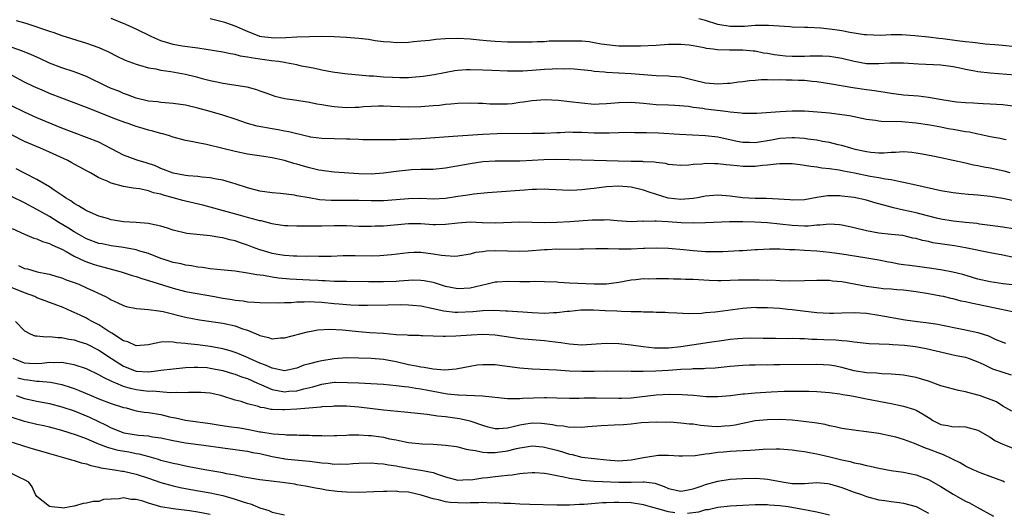
# Model space of a CAD drawing. Units: inches. Extents: x 2676000 to 2679000, y 1551000 to 1552692.
# Drawn here: x 2676796 to 2676955, y 1551568 to 1551648 of the extents above; entities that cross this region are included whole.
import ezdxf

# ---------------------------------------------------------------- set-up
doc = ezdxf.new("R2010")
doc.units = ezdxf.units.IN
doc.header["$MEASUREMENT"] = 0
doc.layers.add('LD26761551_2ft', color=40, linetype='Continuous')

msp = doc.modelspace()

# ---------------------------------------------------------------- linework, layer by layer
at = {"layer": 'LD26761551_2ft'}
for points, elevation in [([(2676957, 1551633.76), (2676955, 1551634.01), (2676953, 1551634.14), (2676951.84, 1551634.16), (2676951, 1551634.2), (2676950.27, 1551634.27), (2676949, 1551634.31), (2676947.54, 1551634.46), (2676945.17, 1551634.83), (2676943, 1551635.19), (2676941.39, 1551635.39), (2676939, 1551635.59), (2676937, 1551635.85), (2676936.01, 1551635.99), (2676934.3, 1551636.3), (2676933, 1551636.46), (2676930.78, 1551636.78), (2676927.36, 1551637.36), (2676927, 1551637.43), (2676925, 1551637.74), (2676924.21, 1551637.79), (2676923, 1551637.93), (2676922.04, 1551637.96), (2676921, 1551638.02), (2676920.02, 1551638.02), (2676919, 1551638.05), (2676918.01, 1551638.01), (2676917, 1551638.04), (2676915.97, 1551638.03), (2676915, 1551637.93), (2676914.12, 1551637.88), (2676913, 1551637.72), (2676912.34, 1551637.66), (2676911, 1551637.48), (2676910.56, 1551637.44), (2676909, 1551637.34), (2676907, 1551637.51), (2676905, 1551638.01), (2676903.7, 1551638.3), (2676903, 1551638.49), (2676901.39, 1551638.61), (2676901, 1551638.65), (2676899, 1551638.69), (2676897, 1551638.85), (2676895, 1551639.03), (2676891, 1551639.25), (2676890.7, 1551639.3), (2676889, 1551639.42), (2676888.5, 1551639.5), (2676885.77, 1551639.77), (2676885, 1551639.81), (2676884.23, 1551639.77), (2676883, 1551639.83), (2676882.24, 1551639.76), (2676881, 1551639.72), (2676879, 1551639.56), (2676877.46, 1551639.46), (2676876.53, 1551639.47), (2676875, 1551639.45), (2676872.46, 1551639.54), (2676871, 1551639.62), (2676869, 1551639.67), (2676868.35, 1551639.65), (2676867, 1551639.54), (2676866.51, 1551639.49), (2676863.14, 1551638.86), (2676861.4, 1551638.6), (2676859.58, 1551638.42), (2676859, 1551638.4), (2676857.63, 1551638.37), (2676856.41, 1551638.41), (2676855, 1551638.5), (2676853.35, 1551638.65), (2676852.64, 1551638.64), (2676848.76, 1551639), (2676846.72, 1551639.28), (2676845, 1551639.59), (2676843.89, 1551639.89), (2676843, 1551640.03), (2676841.72, 1551640.28), (2676841, 1551640.48), (2676839.2, 1551640.8), (2676839, 1551640.85), (2676838.02, 1551641), (2676836.87, 1551641.13), (2676835, 1551641.37), (2676833.59, 1551641.59), (2676833, 1551641.73), (2676831.89, 1551641.89), (2676831, 1551642.15), (2676830.25, 1551642.25), (2676829, 1551642.52), (2676825, 1551643.17), (2676822.48, 1551643.52), (2676821, 1551643.76), (2676819.92, 1551644.08), (2676819, 1551644.34), (2676817.55, 1551645), (2676815, 1551646.26), (2676813.34, 1551647), (2676811, 1551647.97)], 8920), ([(2676957, 1551638.79), (2676953, 1551639.12), (2676951, 1551639.37), (2676950.52, 1551639.48), (2676949, 1551639.74), (2676948.06, 1551639.94), (2676947, 1551640.14), (2676945, 1551640.4), (2676941.41, 1551640.59), (2676939, 1551640.75), (2676937.27, 1551640.73), (2676936.76, 1551640.76), (2676935, 1551640.64), (2676933.35, 1551640.65), (2676933, 1551640.66), (2676931, 1551640.99), (2676929, 1551641.49), (2676927.72, 1551641.72), (2676927, 1551641.83), (2676925.89, 1551641.89), (2676925, 1551641.9), (2676923.87, 1551641.87), (2676923, 1551641.83), (2676921, 1551641.82), (2676919.9, 1551641.9), (2676919, 1551641.98), (2676918.11, 1551642.11), (2676917, 1551642.31), (2676916.39, 1551642.39), (2676915, 1551642.67), (2676914.69, 1551642.69), (2676913, 1551642.87), (2676911.13, 1551642.87), (2676910.86, 1551642.86), (2676908.9, 1551642.9), (2676908.25, 1551643), (2676907.14, 1551643.14), (2676906.77, 1551643.23), (2676905, 1551643.57), (2676904.34, 1551643.66), (2676903, 1551643.79), (2676901.75, 1551643.75), (2676901, 1551643.75), (2676899, 1551643.61), (2676896.51, 1551643.49), (2676895, 1551643.47), (2676893.52, 1551643.52), (2676893, 1551643.52), (2676892.45, 1551643.55), (2676890.16, 1551643.84), (2676889, 1551644.06), (2676888.19, 1551644.19), (2676887, 1551644.29), (2676885, 1551644.33), (2676883.67, 1551644.32), (2676883, 1551644.29), (2676881.72, 1551644.28), (2676881, 1551644.22), (2676879.8, 1551644.2), (2676879, 1551644.15), (2676877, 1551644.13), (2676875, 1551644.16), (2676873, 1551644.23), (2676871.62, 1551644.38), (2676870.46, 1551644.46), (2676869, 1551644.64), (2676867, 1551644.74), (2676865, 1551644.69), (2676863.42, 1551644.58), (2676862.43, 1551644.43), (2676861, 1551644.28), (2676859.81, 1551644.19), (2676859, 1551644.07), (2676857, 1551644.02), (2676856.13, 1551644.13), (2676855, 1551644.2), (2676853.64, 1551644.36), (2676852.55, 1551644.55), (2676851, 1551644.73), (2676849, 1551644.91), (2676847, 1551645), (2676845, 1551645.05), (2676843, 1551645.02), (2676841, 1551644.93), (2676839.18, 1551644.82), (2676837.21, 1551644.79), (2676836.82, 1551644.82), (2676835.35, 1551645), (2676835, 1551645.05), (2676833, 1551645.84), (2676831, 1551646.75), (2676829.33, 1551647.33), (2676827, 1551647.89)], 8922), ([(2676957, 1551643.37), (2676955, 1551643.6), (2676953.71, 1551643.71), (2676952.19, 1551643.81), (2676951, 1551643.96), (2676950.1, 1551644.1), (2676949, 1551644.2), (2676947.65, 1551644.35), (2676945.34, 1551644.66), (2676944.71, 1551644.71), (2676943, 1551644.94), (2676940.83, 1551645.17), (2676938.69, 1551645.31), (2676937, 1551645.31), (2676935.24, 1551645.24), (2676933, 1551645.32), (2676932.66, 1551645.34), (2676930.3, 1551645.7), (2676929, 1551645.96), (2676927.87, 1551646.13), (2676927, 1551646.25), (2676925.61, 1551646.39), (2676923.51, 1551646.49), (2676923, 1551646.49), (2676921, 1551646.59), (2676920.63, 1551646.63), (2676917.16, 1551646.84), (2676917, 1551646.86), (2676915.17, 1551646.83), (2676915, 1551646.85), (2676913.3, 1551646.7), (2676912.7, 1551646.7), (2676911, 1551646.68), (2676909, 1551647.02), (2676907, 1551647.66), (2676905.94, 1551647.94)], 8924), ([(2676795.66, 1551647.66), (2676797.21, 1551647.21), (2676799, 1551646.63), (2676799.59, 1551646.41), (2676801, 1551645.93), (2676801.71, 1551645.71), (2676803, 1551645.24), (2676807, 1551644), (2676809, 1551643.26), (2676809.59, 1551643), (2676810.56, 1551642.56), (2676811.88, 1551641.88), (2676813.24, 1551641.24), (2676815, 1551640.57), (2676815.56, 1551640.44), (2676817, 1551640), (2676818.18, 1551639.82), (2676819, 1551639.63), (2676820.6, 1551639.4), (2676823, 1551638.95), (2676824.58, 1551638.58), (2676825.71, 1551638.29), (2676827, 1551637.97), (2676828.33, 1551637.67), (2676829, 1551637.53), (2676832.9, 1551636.9), (2676834.47, 1551636.47), (2676835, 1551636.27), (2676835.95, 1551635.95), (2676837, 1551635.56), (2676837.43, 1551635.43), (2676839.04, 1551635.04), (2676841, 1551634.74), (2676841.29, 1551634.71), (2676843, 1551634.44), (2676844.19, 1551634.19), (2676845, 1551634.08), (2676845.91, 1551633.91), (2676847, 1551633.75), (2676849, 1551633.6), (2676850.37, 1551633.63), (2676851, 1551633.66), (2676851.73, 1551633.73), (2676853, 1551633.82), (2676854.17, 1551633.84), (2676855, 1551633.87), (2676856.2, 1551633.8), (2676859, 1551633.68), (2676861, 1551633.73), (2676863, 1551633.91), (2676864.02, 1551633.98), (2676865, 1551634.1), (2676865.85, 1551634.15), (2676867, 1551634.28), (2676869, 1551634.36), (2676870.28, 1551634.28), (2676871, 1551634.27), (2676872.17, 1551634.17), (2676873, 1551634.15), (2676875, 1551634.19), (2676875.75, 1551634.25), (2676877, 1551634.42), (2676877.52, 1551634.48), (2676879, 1551634.73), (2676881.12, 1551634.88), (2676883.23, 1551634.77), (2676885, 1551634.57), (2676887, 1551634.31), (2676889, 1551634.14), (2676889.81, 1551634.19), (2676891, 1551634.2), (2676891.7, 1551634.3), (2676893, 1551634.4), (2676895, 1551634.46), (2676897, 1551634.29), (2676899, 1551634.07), (2676901, 1551633.99), (2676902.04, 1551633.96), (2676904.23, 1551633.77), (2676905, 1551633.64), (2676906.55, 1551633.45), (2676907, 1551633.38), (2676910.29, 1551633), (2676911, 1551632.9), (2676912.73, 1551632.73), (2676913, 1551632.67), (2676913.35, 1551632.64), (2676915, 1551632.64), (2676915.31, 1551632.69), (2676919.05, 1551632.95), (2676921, 1551633.03), (2676923, 1551633.04), (2676925.1, 1551632.9), (2676927, 1551632.7), (2676929, 1551632.47), (2676930.27, 1551632.27), (2676933, 1551631.7), (2676934.48, 1551631.52), (2676935, 1551631.43), (2676935.39, 1551631.39), (2676938.69, 1551631.31), (2676941, 1551631.11), (2676943.23, 1551630.77), (2676945, 1551630.45), (2676946.21, 1551630.21), (2676947, 1551630.09), (2676949, 1551629.72), (2676949.63, 1551629.63), (2676951, 1551629.32), (2676951.29, 1551629.29), (2676953, 1551628.9), (2676954.6, 1551628.6), (2676955, 1551628.52), (2676955.58, 1551628.42)], 8918), ([(2676956.22, 1551623), (2676955.26, 1551623.26), (2676953, 1551623.75), (2676951.94, 1551623.94), (2676951, 1551624.16), (2676950.28, 1551624.28), (2676949, 1551624.59), (2676947, 1551625.03), (2676945, 1551625.43), (2676943.72, 1551625.72), (2676941.98, 1551626.02), (2676941, 1551626.22), (2676940.31, 1551626.31), (2676939, 1551626.4), (2676937.68, 1551626.32), (2676937, 1551626.3), (2676935.78, 1551626.22), (2676935, 1551626.19), (2676933.69, 1551626.31), (2676933, 1551626.39), (2676931.19, 1551626.81), (2676930.47, 1551627), (2676929, 1551627.45), (2676928.44, 1551627.56), (2676927, 1551627.93), (2676925.9, 1551628.1), (2676925, 1551628.29), (2676923.53, 1551628.47), (2676923, 1551628.56), (2676921.35, 1551628.65), (2676921, 1551628.68), (2676919, 1551628.55), (2676917.68, 1551628.32), (2676915, 1551627.89), (2676914.08, 1551627.92), (2676913, 1551627.94), (2676912.09, 1551628.09), (2676909, 1551628.76), (2676907, 1551628.99), (2676902.8, 1551629.2), (2676899.42, 1551629.42), (2676897.48, 1551629.48), (2676897, 1551629.51), (2676895.5, 1551629.5), (2676895, 1551629.54), (2676893, 1551629.47), (2676891.45, 1551629.45), (2676891, 1551629.41), (2676889.44, 1551629.44), (2676889, 1551629.43), (2676887, 1551629.53), (2676885.54, 1551629.54), (2676885, 1551629.58), (2676883.51, 1551629.51), (2676883, 1551629.5), (2676881, 1551629.39), (2676879, 1551629.35), (2676873.32, 1551629.32), (2676871, 1551629.24), (2676867, 1551628.94), (2676861, 1551628.52), (2676859.55, 1551628.45), (2676859, 1551628.39), (2676857.61, 1551628.39), (2676857, 1551628.34), (2676855.64, 1551628.36), (2676855, 1551628.33), (2676851.65, 1551628.35), (2676851, 1551628.39), (2676849.56, 1551628.44), (2676849, 1551628.47), (2676845, 1551628.58), (2676843.19, 1551628.81), (2676843, 1551628.84), (2676842.33, 1551629), (2676841.27, 1551629.27), (2676841, 1551629.31), (2676839.67, 1551629.67), (2676839, 1551629.77), (2676837.97, 1551629.97), (2676837, 1551630.12), (2676834.56, 1551630.56), (2676832.99, 1551630.99), (2676831, 1551631.7), (2676829, 1551632.36), (2676827, 1551632.95), (2676825, 1551633.48), (2676823, 1551633.94), (2676821, 1551634.24), (2676819.69, 1551634.31), (2676819, 1551634.38), (2676818.47, 1551634.47), (2676817, 1551634.6), (2676815, 1551635.09), (2676813.65, 1551635.65), (2676813, 1551635.85), (2676812.2, 1551636.2), (2676811, 1551636.67), (2676810.29, 1551637), (2676807, 1551638.57), (2676805, 1551639.33), (2676803, 1551639.98), (2676801, 1551640.76), (2676799.48, 1551641.48), (2676798.1, 1551642.1), (2676796.69, 1551642.69), (2676795, 1551643.28)], 8916), ([(2676956.52, 1551618.52), (2676955, 1551618.85), (2676953, 1551619.2), (2676951, 1551619.41), (2676949.5, 1551619.5), (2676948.37, 1551619.63), (2676947, 1551619.76), (2676945, 1551620.12), (2676940.99, 1551621.01), (2676939, 1551621.48), (2676938.45, 1551621.55), (2676937, 1551621.89), (2676936.02, 1551621.98), (2676935, 1551622.21), (2676933.57, 1551622.43), (2676931.06, 1551622.94), (2676929.28, 1551623.28), (2676928.56, 1551623.44), (2676927, 1551623.67), (2676925.79, 1551623.79), (2676925, 1551623.94), (2676924.03, 1551624.03), (2676923, 1551624.22), (2676922.29, 1551624.29), (2676921, 1551624.46), (2676920.48, 1551624.48), (2676919, 1551624.47), (2676918.43, 1551624.43), (2676917, 1551624.25), (2676916.19, 1551624.19), (2676915, 1551624.04), (2676913, 1551624.05), (2676912.13, 1551624.13), (2676911, 1551624.27), (2676910.31, 1551624.31), (2676909, 1551624.48), (2676908.45, 1551624.45), (2676907, 1551624.5), (2676906.42, 1551624.42), (2676905, 1551624.34), (2676904.28, 1551624.28), (2676903, 1551624.22), (2676901.69, 1551624.31), (2676901, 1551624.39), (2676900.51, 1551624.51), (2676899, 1551624.67), (2676898.73, 1551624.73), (2676897, 1551624.81), (2676896.83, 1551624.83), (2676895, 1551624.84), (2676892.89, 1551624.89), (2676891, 1551624.97), (2676889, 1551625.02), (2676886.95, 1551625.05), (2676883, 1551625.17), (2676880.86, 1551625.14), (2676879, 1551625), (2676877, 1551624.88), (2676873, 1551624.9), (2676871, 1551624.77), (2676869, 1551624.48), (2676865.91, 1551623.91), (2676865, 1551623.77), (2676863, 1551623.57), (2676862.47, 1551623.53), (2676861, 1551623.53), (2676859.49, 1551623.49), (2676857, 1551623.22), (2676855, 1551622.95), (2676853, 1551622.8), (2676851, 1551622.84), (2676847, 1551623.13), (2676845.34, 1551623.34), (2676845, 1551623.37), (2676844.54, 1551623.46), (2676843, 1551623.81), (2676842.07, 1551624.07), (2676841, 1551624.41), (2676840.52, 1551624.52), (2676838.97, 1551625.03), (2676837, 1551625.45), (2676835.64, 1551625.64), (2676833, 1551626.06), (2676831, 1551626.47), (2676829.03, 1551626.97), (2676826.4, 1551627.6), (2676825, 1551627.85), (2676823.91, 1551628.09), (2676823, 1551628.25), (2676821, 1551628.81), (2676820.42, 1551629), (2676819.32, 1551629.32), (2676819, 1551629.39), (2676817.74, 1551629.74), (2676817, 1551629.92), (2676816.16, 1551630.16), (2676815, 1551630.53), (2676813.76, 1551631), (2676813.18, 1551631.18), (2676811.72, 1551631.72), (2676807, 1551633.57), (2676803, 1551635.07), (2676801, 1551635.86), (2676800.2, 1551636.2), (2676798.44, 1551637), (2676797, 1551637.7), (2676795, 1551638.74)], 8914), ([(2676957, 1551613.91), (2676955, 1551614.24), (2676953, 1551614.52), (2676951.28, 1551614.72), (2676950.8, 1551614.8), (2676949, 1551614.98), (2676947, 1551615.21), (2676945, 1551615.54), (2676944.3, 1551615.7), (2676941.61, 1551616.39), (2676941, 1551616.56), (2676939, 1551617), (2676937.34, 1551617.34), (2676936.37, 1551617.63), (2676934.2, 1551618.2), (2676933, 1551618.58), (2676931, 1551619.04), (2676929, 1551619.27), (2676928.71, 1551619.29), (2676926.71, 1551619.29), (2676925, 1551619.01), (2676923, 1551618.64), (2676921, 1551618.58), (2676920.63, 1551618.63), (2676918.77, 1551618.77), (2676916.86, 1551618.86), (2676915, 1551618.88), (2676912.97, 1551618.97), (2676911, 1551619.24), (2676909, 1551619.43), (2676907, 1551619.26), (2676905.71, 1551619), (2676905, 1551618.89), (2676903, 1551618.73), (2676900.94, 1551618.94), (2676897.89, 1551619.89), (2676897, 1551620.22), (2676895, 1551620.71), (2676893, 1551620.86), (2676891, 1551620.75), (2676889, 1551620.5), (2676888.41, 1551620.41), (2676887, 1551620.26), (2676886.2, 1551620.2), (2676885, 1551620.16), (2676881.69, 1551620.31), (2676881, 1551620.36), (2676879.69, 1551620.31), (2676879, 1551620.32), (2676877.78, 1551620.22), (2676877, 1551620.18), (2676874.03, 1551619.97), (2676871.78, 1551619.78), (2676869.57, 1551619.57), (2676868.58, 1551619.42), (2676867, 1551619.19), (2676865, 1551618.87), (2676863, 1551618.77), (2676861, 1551618.85), (2676859, 1551618.82), (2676857, 1551618.64), (2676855, 1551618.51), (2676853, 1551618.49), (2676851, 1551618.54), (2676849, 1551618.56), (2676847, 1551618.53), (2676846.54, 1551618.54), (2676844.66, 1551618.66), (2676842.95, 1551618.95), (2676841, 1551619.32), (2676840.62, 1551619.38), (2676838.35, 1551619.65), (2676837, 1551619.77), (2676835, 1551620.07), (2676833, 1551620.59), (2676831, 1551621.25), (2676830.66, 1551621.34), (2676829, 1551621.82), (2676828.01, 1551621.99), (2676827, 1551622.21), (2676825.66, 1551622.34), (2676825, 1551622.43), (2676823.45, 1551622.55), (2676823, 1551622.61), (2676821, 1551622.96), (2676819, 1551623.73), (2676818.13, 1551624.13), (2676816.63, 1551624.63), (2676815.37, 1551625), (2676815, 1551625.12), (2676813, 1551625.89), (2676809, 1551627.95), (2676807, 1551628.75), (2676805, 1551629.47), (2676803, 1551630.26), (2676799, 1551631.9), (2676797, 1551632.81), (2676795, 1551633.81)], 8912), ([(2676957, 1551609.29), (2676955, 1551609.71), (2676953, 1551610.09), (2676949, 1551610.89), (2676947.19, 1551611.19), (2676943.72, 1551611.72), (2676943, 1551611.9), (2676942.06, 1551612.06), (2676941, 1551612.39), (2676940.48, 1551612.48), (2676938.86, 1551612.86), (2676937, 1551613.07), (2676935, 1551613.28), (2676933, 1551613.64), (2676931, 1551614.14), (2676930.3, 1551614.3), (2676929, 1551614.58), (2676928.62, 1551614.62), (2676927, 1551614.7), (2676925.47, 1551614.53), (2676925, 1551614.53), (2676923.6, 1551614.4), (2676923, 1551614.4), (2676921, 1551614.48), (2676917, 1551614.93), (2676914.95, 1551615.05), (2676913, 1551615.11), (2676910.89, 1551615.11), (2676907, 1551614.92), (2676905.11, 1551614.89), (2676903.05, 1551614.95), (2676900.9, 1551615.1), (2676899, 1551615.18), (2676898.8, 1551615.2), (2676897, 1551615.16), (2676896.82, 1551615.18), (2676895, 1551615.12), (2676892.74, 1551615.26), (2676891, 1551615.42), (2676890.61, 1551615.39), (2676889, 1551615.38), (2676888.66, 1551615.34), (2676885.08, 1551615.08), (2676883, 1551614.98), (2676881, 1551614.95), (2676877, 1551615.06), (2676873, 1551614.86), (2676870.93, 1551614.93), (2676869, 1551615.02), (2676867, 1551614.89), (2676865, 1551614.64), (2676863.39, 1551614.61), (2676863, 1551614.62), (2676861, 1551614.77), (2676859, 1551614.77), (2676855, 1551614.42), (2676853.62, 1551614.38), (2676853, 1551614.34), (2676851, 1551614.36), (2676849, 1551614.43), (2676847, 1551614.43), (2676845, 1551614.39), (2676843.59, 1551614.41), (2676843, 1551614.38), (2676841.58, 1551614.42), (2676841, 1551614.39), (2676839.53, 1551614.47), (2676839, 1551614.47), (2676837.27, 1551614.73), (2676837, 1551614.78), (2676835.24, 1551615.24), (2676835, 1551615.28), (2676834.64, 1551615.36), (2676833, 1551615.82), (2676831.89, 1551616.11), (2676827, 1551617.49), (2676825.79, 1551617.79), (2676823, 1551618.43), (2676822.55, 1551618.55), (2676820.99, 1551619), (2676819.42, 1551619.42), (2676819, 1551619.56), (2676817.8, 1551619.8), (2676817, 1551620.1), (2676815.56, 1551620.44), (2676814.52, 1551620.52), (2676813, 1551620.83), (2676811, 1551621.35), (2676810.33, 1551621.67), (2676809, 1551622.23), (2676807.64, 1551623), (2676807.21, 1551623.21), (2676805.94, 1551623.94), (2676805, 1551624.44), (2676804.65, 1551624.65), (2676803.99, 1551625), (2676801, 1551626.38), (2676799.59, 1551627), (2676797, 1551628.09), (2676795, 1551629.1)], 8910), ([(2676957, 1551604.84), (2676955.08, 1551605.08), (2676953, 1551605.37), (2676951, 1551605.84), (2676950.12, 1551606.12), (2676948.56, 1551606.56), (2676946.95, 1551606.95), (2676945.29, 1551607.29), (2676943.57, 1551607.57), (2676940.01, 1551608.01), (2676939, 1551608.16), (2676938.25, 1551608.25), (2676937, 1551608.5), (2676936.56, 1551608.56), (2676935, 1551608.88), (2676934.34, 1551609), (2676932.73, 1551609.27), (2676929, 1551609.86), (2676927, 1551610.15), (2676925, 1551610.33), (2676923, 1551610.44), (2676921.44, 1551610.56), (2676920.57, 1551610.57), (2676919, 1551610.67), (2676917.31, 1551610.69), (2676915.41, 1551610.59), (2676915, 1551610.55), (2676913, 1551610.42), (2676912.41, 1551610.41), (2676909.78, 1551610.22), (2676907.78, 1551610.22), (2676907, 1551610.25), (2676905, 1551610.41), (2676903.43, 1551610.57), (2676901, 1551610.77), (2676899, 1551610.85), (2676897.22, 1551610.78), (2676897, 1551610.79), (2676895, 1551610.68), (2676893.33, 1551610.67), (2676893, 1551610.66), (2676891.26, 1551610.74), (2676891, 1551610.72), (2676889.26, 1551610.74), (2676887.33, 1551610.67), (2676887, 1551610.67), (2676886.69, 1551610.69), (2676883.36, 1551610.64), (2676883, 1551610.66), (2676881.42, 1551610.58), (2676881, 1551610.58), (2676878.35, 1551610.35), (2676877, 1551610.29), (2676873, 1551610.4), (2676871.64, 1551610.36), (2676871, 1551610.26), (2676869.86, 1551610.14), (2676869, 1551609.87), (2676867, 1551609.53), (2676866.5, 1551609.5), (2676865, 1551609.58), (2676864.36, 1551609.64), (2676863, 1551609.89), (2676861, 1551610.15), (2676859.86, 1551610.14), (2676859, 1551610.11), (2676856.26, 1551609.74), (2676854.41, 1551609.59), (2676853, 1551609.57), (2676850.4, 1551609.6), (2676848.42, 1551609.58), (2676846.5, 1551609.5), (2676844.53, 1551609.47), (2676843, 1551609.52), (2676842.49, 1551609.51), (2676841, 1551609.57), (2676840.43, 1551609.57), (2676839, 1551609.67), (2676838.22, 1551609.78), (2676837, 1551609.97), (2676835.61, 1551610.39), (2676835, 1551610.56), (2676833.82, 1551611), (2676833, 1551611.34), (2676831.74, 1551611.74), (2676831, 1551612), (2676830.17, 1551612.17), (2676829, 1551612.49), (2676828.55, 1551612.55), (2676827, 1551612.84), (2676823.23, 1551613.23), (2676821, 1551613.75), (2676820.08, 1551614.08), (2676819, 1551614.38), (2676817.24, 1551614.76), (2676817, 1551614.83), (2676815, 1551615.01), (2676813, 1551615.12), (2676811.35, 1551615.35), (2676811, 1551615.41), (2676810.38, 1551615.62), (2676809, 1551616.03), (2676807.18, 1551616.82), (2676806.82, 1551617), (2676805.7, 1551617.7), (2676805, 1551618.08), (2676804.47, 1551618.47), (2676803.6, 1551619), (2676803.26, 1551619.26), (2676801.78, 1551620.22), (2676801, 1551620.75), (2676799, 1551621.95), (2676797, 1551622.98), (2676795.65, 1551623.65)], 8908), ([(2676956.56, 1551600.56), (2676954.55, 1551601), (2676949.92, 1551601.92), (2676949, 1551602.16), (2676948.29, 1551602.29), (2676947, 1551602.64), (2676946.69, 1551602.69), (2676945.43, 1551603), (2676945, 1551603.1), (2676943, 1551603.48), (2676941, 1551603.79), (2676939, 1551604.03), (2676937.89, 1551604.11), (2676937, 1551604.2), (2676935.72, 1551604.28), (2676935, 1551604.35), (2676933, 1551604.62), (2676931, 1551605.01), (2676929, 1551605.38), (2676927.52, 1551605.52), (2676927, 1551605.6), (2676925.6, 1551605.6), (2676925, 1551605.62), (2676923, 1551605.54), (2676920.5, 1551605.5), (2676919, 1551605.56), (2676917.64, 1551605.64), (2676917, 1551605.62), (2676915.68, 1551605.68), (2676915, 1551605.66), (2676912.35, 1551605.65), (2676911, 1551605.59), (2676909.55, 1551605.55), (2676909, 1551605.56), (2676907.61, 1551605.61), (2676905, 1551605.76), (2676903.79, 1551605.79), (2676903, 1551605.83), (2676901.83, 1551605.83), (2676901, 1551605.87), (2676899.86, 1551605.86), (2676899, 1551605.9), (2676897.85, 1551605.85), (2676897, 1551605.86), (2676895.72, 1551605.72), (2676895, 1551605.66), (2676893, 1551605.31), (2676891, 1551605.04), (2676889, 1551605.02), (2676885, 1551605.19), (2676883.28, 1551605.28), (2676883, 1551605.32), (2676881, 1551605.42), (2676879.43, 1551605.43), (2676878.63, 1551605.37), (2676877, 1551605.38), (2676875, 1551605.44), (2676873.34, 1551605.34), (2676873, 1551605.33), (2676871.74, 1551605), (2676870.79, 1551604.79), (2676869, 1551604.36), (2676867, 1551604.25), (2676865, 1551604.65), (2676863.85, 1551605), (2676863.21, 1551605.21), (2676863, 1551605.26), (2676861.56, 1551605.56), (2676861, 1551605.63), (2676859.64, 1551605.64), (2676859, 1551605.61), (2676857.5, 1551605.5), (2676857, 1551605.45), (2676855, 1551605.39), (2676852.58, 1551605.42), (2676849, 1551605.43), (2676847.47, 1551605.47), (2676847, 1551605.46), (2676845.55, 1551605.55), (2676845, 1551605.56), (2676844.41, 1551605.59), (2676843, 1551605.69), (2676839.85, 1551605.85), (2676838, 1551606), (2676837, 1551606.15), (2676835.6, 1551606.4), (2676834.5, 1551606.5), (2676833, 1551606.81), (2676831, 1551607.11), (2676829.26, 1551607.26), (2676827, 1551607.5), (2676825.72, 1551607.72), (2676825, 1551607.79), (2676823.99, 1551607.99), (2676823, 1551608.1), (2676822.28, 1551608.28), (2676821, 1551608.54), (2676819.53, 1551609), (2676819, 1551609.19), (2676817, 1551609.95), (2676815.64, 1551610.36), (2676815, 1551610.57), (2676813, 1551610.96), (2676811, 1551611.21), (2676809.52, 1551611.52), (2676809, 1551611.61), (2676807, 1551612.37), (2676805.86, 1551613), (2676805, 1551613.5), (2676804.08, 1551614.08), (2676802.55, 1551615), (2676801, 1551615.97), (2676799, 1551617.11), (2676797, 1551618.16), (2676795, 1551619.14)], 8906), ([(2676795, 1551614.02), (2676797, 1551613.08), (2676798.47, 1551612.47), (2676799, 1551612.33), (2676799.91, 1551611.91), (2676801, 1551611.6), (2676801.38, 1551611.38), (2676802.29, 1551611), (2676803, 1551610.66), (2676803.7, 1551610.3), (2676805, 1551609.55), (2676806.74, 1551608.74), (2676808.22, 1551608.22), (2676809, 1551607.98), (2676809.78, 1551607.78), (2676812.58, 1551607), (2676814.4, 1551606.4), (2676815, 1551606.23), (2676815.92, 1551605.92), (2676817, 1551605.63), (2676821, 1551604.35), (2676823, 1551603.85), (2676827.66, 1551603), (2676829, 1551602.77), (2676830.53, 1551602.54), (2676831, 1551602.44), (2676832.3, 1551602.3), (2676833, 1551602.17), (2676834.12, 1551602.12), (2676835, 1551602.03), (2676838, 1551602), (2676839, 1551602.06), (2676840.07, 1551602.07), (2676841, 1551602.16), (2676842.15, 1551602.15), (2676843, 1551602.2), (2676843.83, 1551602.17), (2676845, 1551602.09), (2676847, 1551601.89), (2676847.83, 1551601.83), (2676849, 1551601.71), (2676849.69, 1551601.69), (2676851, 1551601.61), (2676852.38, 1551601.62), (2676855.69, 1551601.69), (2676857.71, 1551601.71), (2676859, 1551601.69), (2676859.64, 1551601.64), (2676861, 1551601.51), (2676863, 1551601.09), (2676864.7, 1551600.7), (2676866.51, 1551600.51), (2676867, 1551600.49), (2676869.39, 1551600.61), (2676871, 1551600.77), (2676872.82, 1551600.82), (2676874.73, 1551600.73), (2676875, 1551600.7), (2676876.6, 1551600.6), (2676877.48, 1551600.52), (2676879, 1551600.43), (2676881, 1551600.35), (2676882.43, 1551600.43), (2676883, 1551600.42), (2676884.65, 1551600.65), (2676885, 1551600.66), (2676886.87, 1551600.87), (2676888.88, 1551600.88), (2676890.76, 1551600.76), (2676892.68, 1551600.68), (2676893.36, 1551600.64), (2676895, 1551600.59), (2676896.58, 1551600.58), (2676897, 1551600.53), (2676898.54, 1551600.54), (2676899, 1551600.51), (2676900.48, 1551600.48), (2676901, 1551600.46), (2676902.37, 1551600.37), (2676904.29, 1551600.29), (2676906.33, 1551600.33), (2676907, 1551600.41), (2676908.53, 1551600.53), (2676909, 1551600.6), (2676913, 1551601.16), (2676915, 1551601.28), (2676915.27, 1551601.27), (2676917, 1551601.24), (2676919, 1551601.12), (2676920.27, 1551601), (2676921, 1551600.93), (2676922.71, 1551600.71), (2676925, 1551600.45), (2676927, 1551600.35), (2676927.65, 1551600.35), (2676929, 1551600.4), (2676931, 1551600.44), (2676933, 1551600.31), (2676935, 1551600.03), (2676939.27, 1551599.27), (2676941.23, 1551599), (2676943, 1551598.79), (2676944.54, 1551598.54), (2676945, 1551598.46), (2676948.2, 1551597.8), (2676949, 1551597.66), (2676951, 1551597.2), (2676952.69, 1551596.69), (2676953.91, 1551596.09), (2676955, 1551595.64), (2676955.47, 1551595.47)], 8904), ([(2676796.04, 1551608.04), (2676797, 1551607.57), (2676797.47, 1551607.47), (2676799.03, 1551607.03), (2676800.7, 1551606.7), (2676801, 1551606.62), (2676802.23, 1551606.23), (2676803, 1551606.02), (2676803.72, 1551605.72), (2676805, 1551605.29), (2676805.74, 1551605), (2676807, 1551604.45), (2676808.06, 1551603.94), (2676810.09, 1551603), (2676810.69, 1551602.69), (2676811, 1551602.5), (2676811.97, 1551602.03), (2676813, 1551601.56), (2676813.43, 1551601.43), (2676815.07, 1551601.07), (2676817, 1551600.94), (2676818.68, 1551600.68), (2676819, 1551600.67), (2676819.41, 1551600.59), (2676823, 1551599.69), (2676825.25, 1551599.25), (2676829, 1551598.72), (2676831, 1551598.26), (2676832.19, 1551597.81), (2676833, 1551597.56), (2676834.81, 1551596.81), (2676835, 1551596.71), (2676836.42, 1551596.42), (2676837, 1551596.2), (2676838.33, 1551596.33), (2676839, 1551596.33), (2676842.68, 1551597.32), (2676843, 1551597.39), (2676844.36, 1551597.64), (2676846.24, 1551597.76), (2676848.35, 1551597.65), (2676851, 1551597.36), (2676852.78, 1551597.21), (2676855, 1551597.07), (2676857, 1551596.9), (2676858.81, 1551596.81), (2676859, 1551596.77), (2676860.75, 1551596.75), (2676861, 1551596.72), (2676861.27, 1551596.73), (2676863, 1551596.68), (2676864.6, 1551596.6), (2676865, 1551596.63), (2676866.64, 1551596.64), (2676869.16, 1551596.84), (2676871, 1551596.93), (2676873, 1551596.81), (2676877, 1551596.26), (2676879, 1551596.08), (2676881, 1551595.91), (2676881.82, 1551595.82), (2676883.6, 1551595.6), (2676885, 1551595.36), (2676887, 1551595.21), (2676889.35, 1551595.35), (2676891, 1551595.49), (2676893, 1551595.45), (2676895, 1551595.23), (2676896.93, 1551594.93), (2676898.74, 1551594.74), (2676899, 1551594.73), (2676901, 1551594.73), (2676903, 1551594.93), (2676907.65, 1551595.65), (2676909.98, 1551595.98), (2676911, 1551596.11), (2676912.23, 1551596.23), (2676913, 1551596.28), (2676914.32, 1551596.32), (2676916.31, 1551596.31), (2676917, 1551596.28), (2676918.29, 1551596.29), (2676920.26, 1551596.26), (2676921, 1551596.27), (2676922.21, 1551596.21), (2676923, 1551596.22), (2676924.15, 1551596.15), (2676925, 1551596.15), (2676926.09, 1551596.09), (2676928.03, 1551596.03), (2676929, 1551595.93), (2676929.88, 1551595.88), (2676931, 1551595.71), (2676933.45, 1551595.45), (2676936.67, 1551595.33), (2676937.27, 1551595.27), (2676939.13, 1551595.13), (2676940.92, 1551594.92), (2676942.63, 1551594.63), (2676945.85, 1551593.85), (2676947.49, 1551593.49), (2676949, 1551593.19), (2676949.58, 1551593), (2676951, 1551592.46), (2676951.95, 1551592.05), (2676953.35, 1551591.35), (2676955, 1551590.77), (2676956.38, 1551590.38)], 8902), ([(2676956.47, 1551584.47), (2676955, 1551585.31), (2676953.99, 1551585.99), (2676951.26, 1551587), (2676951, 1551587.08), (2676949, 1551587.6), (2676947.84, 1551587.84), (2676946.24, 1551588.24), (2676945, 1551588.6), (2676943, 1551589.31), (2676941.71, 1551589.71), (2676941, 1551589.92), (2676940.11, 1551590.11), (2676939, 1551590.29), (2676938.37, 1551590.37), (2676937, 1551590.47), (2676935.49, 1551590.51), (2676934.61, 1551590.61), (2676933, 1551590.69), (2676931, 1551591), (2676929, 1551591.53), (2676927.79, 1551591.79), (2676927, 1551591.91), (2676926.05, 1551591.95), (2676925, 1551592.03), (2676919, 1551591.96), (2676918.03, 1551591.97), (2676917, 1551591.93), (2676916.05, 1551591.95), (2676915, 1551591.91), (2676914.1, 1551591.9), (2676913, 1551591.86), (2676911, 1551591.68), (2676908.57, 1551591.43), (2676907, 1551591.36), (2676906.67, 1551591.33), (2676905, 1551591.31), (2676904.72, 1551591.28), (2676903, 1551591.21), (2676901, 1551591.07), (2676898.96, 1551590.96), (2676896.9, 1551590.9), (2676895, 1551590.89), (2676890.94, 1551590.94), (2676889, 1551590.9), (2676887, 1551590.88), (2676885, 1551590.97), (2676882.9, 1551591.1), (2676879, 1551591.29), (2676877, 1551591.46), (2676874.17, 1551591.83), (2676873, 1551591.97), (2676872, 1551592), (2676871, 1551592), (2676870.1, 1551591.9), (2676869, 1551591.73), (2676867, 1551591.34), (2676866.71, 1551591.29), (2676864.86, 1551591.14), (2676863, 1551591.29), (2676861.57, 1551591.57), (2676861, 1551591.61), (2676860.26, 1551591.74), (2676859, 1551592), (2676857, 1551592.45), (2676855, 1551592.83), (2676853, 1551593), (2676851, 1551593.08), (2676849, 1551593.11), (2676847, 1551592.97), (2676845, 1551592.64), (2676844.49, 1551592.49), (2676843, 1551592.13), (2676842.1, 1551591.9), (2676841, 1551591.45), (2676838.97, 1551591.03), (2676837, 1551591.41), (2676835.94, 1551591.94), (2676835, 1551592.26), (2676833.33, 1551593), (2676833.11, 1551593.11), (2676831.7, 1551593.7), (2676831, 1551593.97), (2676830.22, 1551594.22), (2676829, 1551594.54), (2676827, 1551594.93), (2676825, 1551595.22), (2676823.39, 1551595.39), (2676823, 1551595.45), (2676821.55, 1551595.55), (2676821, 1551595.65), (2676820.28, 1551595.72), (2676819, 1551595.64), (2676817.25, 1551595.25), (2676817, 1551595.22), (2676815, 1551595.05), (2676813.68, 1551595.68), (2676813, 1551595.86), (2676811.1, 1551597.1), (2676810.61, 1551597.39), (2676809, 1551598.45), (2676807.91, 1551599), (2676807.33, 1551599.33), (2676807, 1551599.51), (2676805.98, 1551599.98), (2676805, 1551600.46), (2676804.61, 1551600.61), (2676803.23, 1551601.23), (2676801.8, 1551601.8), (2676801, 1551602.07), (2676800.34, 1551602.34), (2676799, 1551602.83), (2676798.64, 1551603), (2676797, 1551603.6), (2676795, 1551604.4)], 8900), ([(2676795.52, 1551599), (2676797, 1551597.46), (2676797.88, 1551597), (2676798.68, 1551596.68), (2676799, 1551596.64), (2676800.49, 1551596.49), (2676801, 1551596.57), (2676802.39, 1551596.39), (2676803, 1551596.42), (2676804.14, 1551596.14), (2676805, 1551596), (2676805.74, 1551595.74), (2676807, 1551595.35), (2676809, 1551594.37), (2676811.05, 1551593), (2676813, 1551591.74), (2676815, 1551590.95), (2676817, 1551590.85), (2676818.29, 1551591), (2676819, 1551591.11), (2676821, 1551591.35), (2676822.5, 1551591.5), (2676823, 1551591.52), (2676824.38, 1551591.62), (2676825, 1551591.61), (2676826.48, 1551591.52), (2676827, 1551591.46), (2676829, 1551591.06), (2676830.58, 1551590.58), (2676831, 1551590.46), (2676832.06, 1551590.06), (2676833, 1551589.74), (2676834.65, 1551589), (2676834.88, 1551588.88), (2676835.25, 1551588.75), (2676837, 1551588.01), (2676837.83, 1551587.83), (2676839, 1551587.63), (2676839.7, 1551587.7), (2676841, 1551587.77), (2676842.09, 1551588.09), (2676843.59, 1551588.41), (2676845, 1551588.86), (2676847, 1551589.15), (2676847.15, 1551589.15), (2676849.14, 1551589.14), (2676851, 1551589.04), (2676852.96, 1551588.96), (2676855, 1551588.85), (2676857, 1551588.66), (2676858.45, 1551588.45), (2676859, 1551588.41), (2676860.19, 1551588.19), (2676861, 1551588.09), (2676862.12, 1551587.88), (2676863, 1551587.7), (2676865, 1551587.33), (2676865.31, 1551587.31), (2676867, 1551587.11), (2676867.12, 1551587.12), (2676870.97, 1551586.97), (2676875, 1551586.51), (2676875.45, 1551586.55), (2676877, 1551586.51), (2676877.44, 1551586.56), (2676881, 1551586.7), (2676881.33, 1551586.67), (2676883, 1551586.65), (2676885, 1551586.58), (2676886.57, 1551586.57), (2676887.37, 1551586.63), (2676889.35, 1551586.65), (2676893, 1551586.57), (2676893.41, 1551586.59), (2676895, 1551586.66), (2676899, 1551587.1), (2676901.22, 1551587.22), (2676903.2, 1551587.2), (2676905.07, 1551587.07), (2676907.12, 1551586.88), (2676909, 1551586.83), (2676911.02, 1551587.02), (2676913, 1551587.27), (2676913.28, 1551587.28), (2676915, 1551587.44), (2676917.61, 1551587.61), (2676919.71, 1551587.71), (2676921, 1551587.73), (2676923.7, 1551587.7), (2676925, 1551587.66), (2676927, 1551587.51), (2676928.71, 1551587.29), (2676929.19, 1551587.19), (2676930.33, 1551587), (2676931.16, 1551586.84), (2676933, 1551586.47), (2676936.13, 1551585.87), (2676937, 1551585.72), (2676939, 1551585.29), (2676940.73, 1551584.73), (2676941, 1551584.62), (2676942.07, 1551584.07), (2676943, 1551583.45), (2676943.29, 1551583.29), (2676943.73, 1551583), (2676945, 1551582.34), (2676946.15, 1551582.15), (2676947, 1551581.97), (2676947.98, 1551581.98), (2676949, 1551581.94), (2676951, 1551581.42), (2676953, 1551580.26), (2676953.75, 1551579.75), (2676955, 1551579.17), (2676956.53, 1551578.53)], 8898), ([(2676955.3, 1551573), (2676955, 1551573.15), (2676953, 1551573.94), (2676951.54, 1551574.46), (2676951, 1551574.67), (2676950.78, 1551574.78), (2676950.23, 1551575), (2676949, 1551575.58), (2676948.14, 1551576.14), (2676947, 1551576.67), (2676946.8, 1551576.8), (2676945.44, 1551577.44), (2676945, 1551577.56), (2676943, 1551578.35), (2676942.51, 1551578.51), (2676940.73, 1551579.27), (2676939, 1551579.9), (2676937.74, 1551580.26), (2676937, 1551580.45), (2676935, 1551580.86), (2676933, 1551581.16), (2676931.35, 1551581.35), (2676929, 1551581.7), (2676927.96, 1551581.96), (2676927, 1551582.13), (2676926.31, 1551582.31), (2676925, 1551582.53), (2676924.61, 1551582.61), (2676922.84, 1551582.84), (2676921.02, 1551583.02), (2676919, 1551583.13), (2676917, 1551583.11), (2676915, 1551582.91), (2676913, 1551582.5), (2676911.79, 1551582.21), (2676911, 1551582.1), (2676910.05, 1551582.05), (2676909, 1551581.96), (2676908.02, 1551582.02), (2676906.19, 1551582.19), (2676905, 1551582.38), (2676904.39, 1551582.39), (2676903, 1551582.56), (2676901.31, 1551582.69), (2676900.65, 1551582.65), (2676899, 1551582.73), (2676896.58, 1551582.58), (2676895, 1551582.37), (2676893.75, 1551582.25), (2676892.23, 1551582.23), (2676890.14, 1551582.14), (2676887.97, 1551581.97), (2676887, 1551581.86), (2676885.9, 1551581.9), (2676885, 1551581.85), (2676884.04, 1551582.04), (2676883, 1551582.12), (2676882.28, 1551582.28), (2676881, 1551582.45), (2676880.48, 1551582.48), (2676879, 1551582.53), (2676877.66, 1551582.34), (2676877, 1551582.22), (2676875.93, 1551581.93), (2676875, 1551581.75), (2676873.62, 1551581.62), (2676873, 1551581.63), (2676871.89, 1551581.89), (2676871, 1551582.15), (2676869, 1551582.86), (2676867.26, 1551583.26), (2676865, 1551583.56), (2676863.69, 1551583.69), (2676862.05, 1551583.95), (2676858.35, 1551584.35), (2676855, 1551584.67), (2676851, 1551585.12), (2676849, 1551585.27), (2676847, 1551585.28), (2676846.75, 1551585.25), (2676845, 1551585.16), (2676844.87, 1551585.13), (2676841, 1551584.8), (2676839, 1551584.69), (2676838.68, 1551584.68), (2676837, 1551584.76), (2676836.78, 1551584.78), (2676835.71, 1551585), (2676835.1, 1551585.1), (2676834.78, 1551585.22), (2676833, 1551585.68), (2676831.97, 1551586.03), (2676831, 1551586.27), (2676829, 1551586.93), (2676828.72, 1551587), (2676827, 1551587.39), (2676825.49, 1551587.49), (2676825, 1551587.51), (2676823.48, 1551587.48), (2676823, 1551587.44), (2676821.51, 1551587.51), (2676820.53, 1551587.47), (2676817.7, 1551587.7), (2676817, 1551587.68), (2676815.83, 1551587.83), (2676815, 1551587.91), (2676814.13, 1551588.13), (2676813, 1551588.48), (2676811.72, 1551589), (2676811.21, 1551589.21), (2676811, 1551589.34), (2676809.85, 1551589.85), (2676809, 1551590.38), (2676807, 1551591.33), (2676805, 1551592), (2676803.81, 1551592.19), (2676803, 1551592.37), (2676801.69, 1551592.31), (2676801, 1551592.35), (2676799.81, 1551592.19), (2676799, 1551592.16), (2676797.79, 1551592.21), (2676797, 1551592.27), (2676795.16, 1551593)], 8896), ([(2676795.9, 1551589.9), (2676797, 1551589.58), (2676797.54, 1551589.54), (2676799, 1551589.34), (2676799.35, 1551589.35), (2676801.19, 1551589.19), (2676803, 1551588.82), (2676804.39, 1551588.39), (2676805, 1551588.17), (2676805.84, 1551587.84), (2676807.75, 1551587), (2676809, 1551586.48), (2676811, 1551585.75), (2676813, 1551585.1), (2676813.42, 1551585), (2676814.63, 1551584.63), (2676815, 1551584.54), (2676816.32, 1551584.32), (2676817, 1551584.25), (2676819, 1551583.95), (2676820.41, 1551583.59), (2676821, 1551583.46), (2676821.39, 1551583.39), (2676823, 1551583.03), (2676825, 1551582.78), (2676827, 1551582.48), (2676828.26, 1551582.26), (2676830, 1551582), (2676831.77, 1551581.77), (2676833.49, 1551581.49), (2676835, 1551581.17), (2676835.16, 1551581.16), (2676837.17, 1551580.83), (2676839, 1551580.72), (2676839.32, 1551580.68), (2676841, 1551580.65), (2676841.38, 1551580.62), (2676843, 1551580.58), (2676843.46, 1551580.54), (2676845, 1551580.53), (2676845.49, 1551580.51), (2676847, 1551580.54), (2676847.43, 1551580.57), (2676849, 1551580.6), (2676849.36, 1551580.64), (2676851, 1551580.64), (2676852.54, 1551580.54), (2676853, 1551580.54), (2676855, 1551580.26), (2676855.97, 1551580.03), (2676857, 1551579.83), (2676858.49, 1551579.51), (2676859, 1551579.42), (2676861.22, 1551579.22), (2676863, 1551579.17), (2676865, 1551579.01), (2676866.75, 1551578.75), (2676867, 1551578.7), (2676868.35, 1551578.35), (2676869, 1551578.24), (2676869.85, 1551578.15), (2676871, 1551577.87), (2676871.79, 1551577.79), (2676873, 1551577.79), (2676875, 1551578.07), (2676876.45, 1551578.45), (2676877, 1551578.57), (2676877.39, 1551578.61), (2676879, 1551578.86), (2676880.72, 1551578.72), (2676881, 1551578.69), (2676883, 1551578.16), (2676883.91, 1551577.91), (2676885, 1551577.54), (2676885.47, 1551577.47), (2676887, 1551577.07), (2676889, 1551576.83), (2676891, 1551576.63), (2676893, 1551576.47), (2676895, 1551576.6), (2676897, 1551576.97), (2676899, 1551577.31), (2676899.35, 1551577.35), (2676901, 1551577.37), (2676902.76, 1551577.24), (2676903.28, 1551577.28), (2676905.34, 1551577.34), (2676907, 1551577.61), (2676907.63, 1551577.63), (2676909, 1551577.86), (2676909.91, 1551577.91), (2676911, 1551578.01), (2676911.95, 1551578.05), (2676914.2, 1551578.2), (2676915, 1551578.22), (2676916.32, 1551578.32), (2676918.39, 1551578.39), (2676919, 1551578.38), (2676920.3, 1551578.3), (2676921, 1551578.23), (2676922.06, 1551578.06), (2676923, 1551577.96), (2676923.78, 1551577.78), (2676925, 1551577.6), (2676925.47, 1551577.47), (2676927.1, 1551577.1), (2676929, 1551576.62), (2676930.34, 1551576.34), (2676931, 1551576.14), (2676931.97, 1551575.97), (2676933, 1551575.69), (2676933.59, 1551575.59), (2676935, 1551575.27), (2676937, 1551574.91), (2676939, 1551574.61), (2676941, 1551574.19), (2676943, 1551573.45), (2676945, 1551572.33), (2676947, 1551571.09), (2676949, 1551569.95), (2676949.64, 1551569.64), (2676950.75, 1551569), (2676953.52, 1551567.52)], 8894), ([(2676795.66, 1551587), (2676797, 1551586.51), (2676799, 1551586.08), (2676801, 1551585.71), (2676803, 1551585.2), (2676805, 1551584.53), (2676807.51, 1551583.51), (2676810.2, 1551582.2), (2676811, 1551581.79), (2676813.01, 1551580.99), (2676815.4, 1551580.6), (2676817, 1551580.48), (2676817.65, 1551580.35), (2676819, 1551580.17), (2676821, 1551579.74), (2676823, 1551579.39), (2676825.95, 1551579), (2676829, 1551578.56), (2676831, 1551578.3), (2676832.13, 1551578.13), (2676833, 1551578.01), (2676833.82, 1551577.82), (2676835, 1551577.63), (2676837, 1551577.18), (2676838.82, 1551576.82), (2676839, 1551576.8), (2676840.63, 1551576.63), (2676843, 1551576.42), (2676844.26, 1551576.26), (2676845, 1551576.15), (2676846.06, 1551576.06), (2676847, 1551575.92), (2676847.96, 1551575.96), (2676849, 1551575.91), (2676850.01, 1551576.01), (2676851, 1551576.07), (2676853, 1551576.14), (2676854.03, 1551576.03), (2676855, 1551575.99), (2676855.81, 1551575.81), (2676857, 1551575.64), (2676857.53, 1551575.53), (2676859, 1551575.27), (2676859.24, 1551575.24), (2676861, 1551574.96), (2676863, 1551574.57), (2676863.72, 1551574.28), (2676865, 1551573.89), (2676867, 1551573.33), (2676868.58, 1551573.42), (2676869, 1551573.39), (2676869.42, 1551573.42), (2676871, 1551573.68), (2676871.76, 1551573.76), (2676873, 1551573.93), (2676873.99, 1551574.01), (2676875, 1551574.16), (2676875.79, 1551574.21), (2676877, 1551574.43), (2676877.55, 1551574.45), (2676879, 1551574.58), (2676879.43, 1551574.57), (2676881, 1551574.44), (2676881.63, 1551574.37), (2676883, 1551574.08), (2676884.11, 1551573.89), (2676885, 1551573.65), (2676886.57, 1551573.43), (2676887, 1551573.34), (2676889, 1551573.19), (2676893, 1551573.02), (2676895, 1551573.03), (2676896.94, 1551573.06), (2676897.07, 1551573.07), (2676897.51, 1551573), (2676898.83, 1551572.83), (2676900.33, 1551572.33), (2676901, 1551571.99), (2676903, 1551571.54), (2676903.64, 1551571.64), (2676905, 1551571.95), (2676906.43, 1551572.43), (2676907, 1551572.65), (2676909, 1551573.18), (2676911, 1551573.47), (2676913, 1551573.6), (2676915, 1551573.63), (2676916.47, 1551573.53), (2676917, 1551573.51), (2676919.71, 1551573), (2676921, 1551572.8), (2676922.8, 1551572.8), (2676923, 1551572.79), (2676925, 1551572.94), (2676926.78, 1551572.78), (2676927, 1551572.75), (2676929, 1551572.13), (2676931, 1551571.38), (2676932.18, 1551571), (2676933, 1551570.69), (2676935, 1551570.15), (2676935.98, 1551570.02), (2676937, 1551569.86), (2676938.28, 1551569.72), (2676939, 1551569.62), (2676941, 1551569.07), (2676943, 1551567.98)], 8892), ([(2676902.06, 1551568.06), (2676901, 1551568.2), (2676899.31, 1551568.69), (2676898.09, 1551569), (2676897, 1551569.34), (2676895, 1551569.66), (2676893, 1551569.74), (2676892.26, 1551569.74), (2676891, 1551569.69), (2676890.33, 1551569.67), (2676887.37, 1551569.37), (2676886.62, 1551569.38), (2676885, 1551569.28), (2676884.7, 1551569.3), (2676883, 1551569.31), (2676878.6, 1551569.4), (2676877, 1551569.47), (2676875.54, 1551569.54), (2676874.44, 1551569.56), (2676873, 1551569.66), (2676872.38, 1551569.62), (2676871, 1551569.71), (2676870.36, 1551569.64), (2676869, 1551569.67), (2676868.37, 1551569.63), (2676867, 1551569.64), (2676865.73, 1551569.73), (2676865, 1551569.81), (2676863.86, 1551570.14), (2676863, 1551570.31), (2676861.07, 1551570.93), (2676859, 1551571.37), (2676857.46, 1551571.46), (2676857, 1551571.53), (2676855.5, 1551571.5), (2676855, 1551571.52), (2676853.44, 1551571.44), (2676851, 1551571.36), (2676849, 1551571.38), (2676847.5, 1551571.5), (2676845.71, 1551571.71), (2676845, 1551571.87), (2676844.01, 1551572.01), (2676842.36, 1551572.36), (2676841, 1551572.58), (2676840.66, 1551572.66), (2676838.25, 1551573), (2676835, 1551573.37), (2676832.15, 1551573.85), (2676831, 1551574.13), (2676829.63, 1551574.37), (2676829, 1551574.51), (2676826.11, 1551575), (2676823.51, 1551575.51), (2676823, 1551575.59), (2676821.84, 1551575.84), (2676821, 1551576), (2676819, 1551576.53), (2676818.65, 1551576.65), (2676817.11, 1551577.11), (2676815.52, 1551577.52), (2676815, 1551577.6), (2676813.83, 1551577.83), (2676812.13, 1551578.13), (2676811, 1551578.44), (2676810.54, 1551578.54), (2676809, 1551579.15), (2676808.72, 1551579.28), (2676807, 1551579.99), (2676805.38, 1551580.62), (2676804.23, 1551581), (2676803, 1551581.38), (2676801, 1551581.9), (2676800.12, 1551582.12), (2676799, 1551582.35), (2676797, 1551582.83), (2676795, 1551583.48)], 8890), ([(2676795, 1551579.46), (2676797, 1551578.8), (2676798.39, 1551578.39), (2676799, 1551578.23), (2676801, 1551577.66), (2676803.27, 1551577), (2676804.6, 1551576.6), (2676805, 1551576.51), (2676806.15, 1551576.15), (2676807, 1551575.96), (2676807.72, 1551575.72), (2676809, 1551575.44), (2676809.34, 1551575.34), (2676811.52, 1551575), (2676812.78, 1551574.78), (2676813, 1551574.76), (2676815, 1551574.3), (2676817, 1551573.64), (2676819, 1551572.95), (2676821, 1551572.39), (2676822.14, 1551572.14), (2676823.83, 1551571.83), (2676827, 1551571.27), (2676829, 1551570.84), (2676831, 1551570.27), (2676832.14, 1551569.86), (2676833, 1551569.59), (2676833.48, 1551569.48), (2676835, 1551568.86), (2676836.45, 1551568.45), (2676837, 1551568.18), (2676839, 1551567.75)], 8888), ([(2676827, 1551567.8), (2676825, 1551568.17), (2676823.65, 1551568.35), (2676821, 1551568.67), (2676819.03, 1551569.03), (2676817, 1551569.62), (2676816.08, 1551569.92), (2676815, 1551570.21), (2676814.23, 1551570.23), (2676813, 1551570.46), (2676812.29, 1551570.29), (2676811, 1551570.28), (2676809.77, 1551570.23), (2676809, 1551569.89), (2676808.1, 1551569.9), (2676807, 1551569.61), (2676806.46, 1551569.54), (2676805, 1551569.15), (2676804.37, 1551569), (2676803.22, 1551568.78), (2676803, 1551568.84), (2676801.36, 1551569), (2676801, 1551569.07), (2676799, 1551570.69), (2676798.77, 1551571), (2676798.23, 1551572.23), (2676797.69, 1551573), (2676797, 1551573.39), (2676796.29, 1551573.71), (2676795, 1551574.36)], 8886), ([(2676927, 1551567.67), (2676925, 1551568.17), (2676923.6, 1551568.4), (2676923, 1551568.54), (2676920.34, 1551569), (2676919, 1551569.18), (2676917.28, 1551569.28), (2676917, 1551569.32), (2676916.67, 1551569.33), (2676915, 1551569.32), (2676913, 1551569.25), (2676911, 1551569.13), (2676909, 1551568.92), (2676907.45, 1551568.55), (2676907, 1551568.52), (2676905.85, 1551568.15), (2676904.07, 1551567.93)], 8890)]:
    msp.add_lwpolyline(points, dxfattribs=dict(at, elevation=elevation))

doc.saveas('drawing.dxf')
